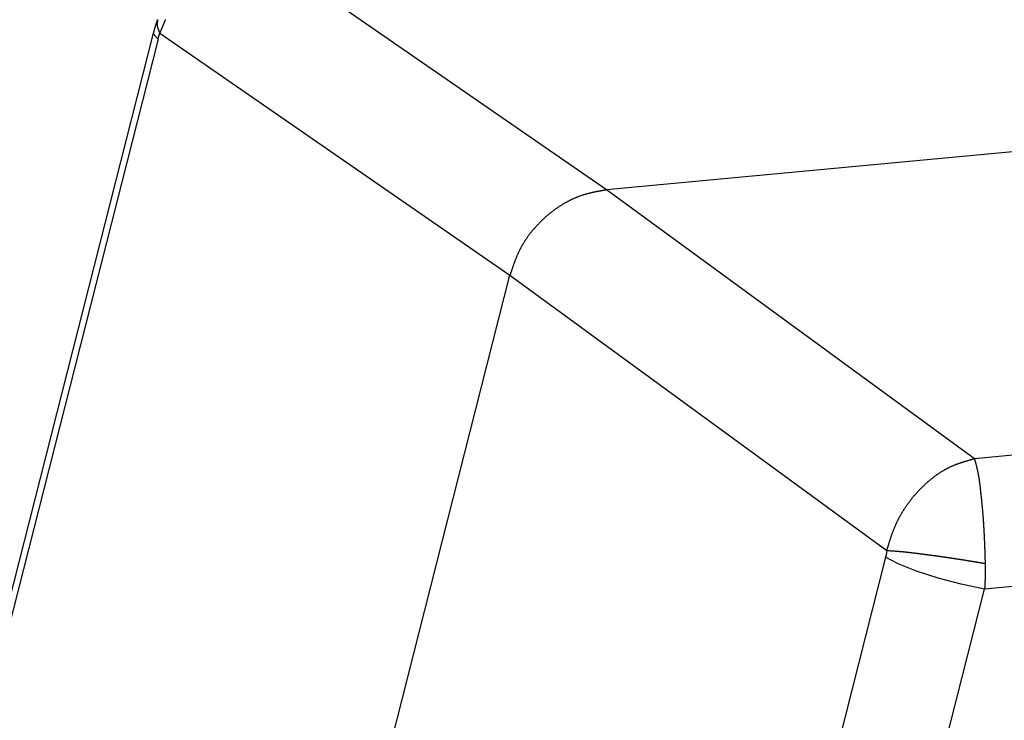
# Model space of a CAD drawing. Units: millimetres. Extents: x 1223 to 1668, y 481 to 796.
# Drawn here: x 1280 to 1295, y 571 to 581 of the extents above; entities that cross this region are included whole.
import ezdxf

# ---------------------------------------------------------------- set-up
doc = ezdxf.new("R2010")
doc.units = ezdxf.units.MM
doc.header["$LTSCALE"] = 65.395
doc.layers.get('0').update_dxf_attribs({"linetype": 'CONTINUOUS', "lineweight": 30})

msp = doc.modelspace()

# ---------------------------------------------------------------- linework, layer by layer
at = {"color": 7, "linetype": 'Continuous'}
for p, q in [((1289.248, 578.577), (1284.101, 582.133)), ((1273.721, 546.72), (1282.427, 580.938)), ((1282.494, 580.845), (1273.788, 546.626)), ((1282.522, 580.938), (1287.796, 577.295)), ((1302.707, 579.845), (1289.248, 578.577)), ((1294.791, 574.532), (1289.248, 578.577)), ((1326.509, 577.52), (1294.791, 574.532)), ((1279.014, 542.776), (1287.796, 577.295)), ((1287.796, 577.295), (1293.473, 573.151)), ((1342.376, 577.036), (1294.945, 572.568)), ((1293.453, 573.052), (1284.747, 538.833)), ((1286.57, 539.649), (1294.945, 572.568))]:
    msp.add_line(p, q, dxfattribs=at)
for points in [[(1282.427, 580.938), (1282.427, 580.923), (1282.494, 580.845)], [(1282.494, 580.845), (1282.503, 580.877), (1282.512, 580.908), (1282.522, 580.938)], [(1293.473, 573.151), (1293.468, 573.118), (1293.461, 573.085), (1293.453, 573.052)], [(1294.945, 572.568), (1294.594, 572.642), (1294.248, 572.734), (1293.92, 572.839), (1293.644, 572.949), (1293.453, 573.052)]]:
    msp.add_lwpolyline(points, dxfattribs=at)
at = {"color": 7}
for points in [[(1282.427, 580.938, 0), (1282.428, 580.939, 0), (1282.428, 580.94, 0), (1282.428, 580.941, 0), (1282.429, 580.942, 0), (1282.429, 580.944, 0), (1282.429, 580.944, 0), (1282.429, 580.946, 0), (1282.43, 580.947, 0), (1282.43, 580.948, 0), (1282.43, 580.949, 0), (1282.431, 580.95, 0), (1282.431, 580.951, 0), (1282.431, 580.952, 0), (1282.431, 580.953, 0), (1282.431, 580.954, 0), (1282.432, 580.955, 0), (1282.432, 580.956, 0), (1282.432, 580.958, 0), (1282.433, 580.959, 0), (1282.433, 580.96, 0), (1282.433, 580.961, 0), (1282.433, 580.962, 0), (1282.434, 580.963, 0), (1282.434, 580.964, 0), (1282.434, 580.965, 0), (1282.435, 580.966, 0), (1282.435, 580.967, 0), (1282.435, 580.968, 0), (1282.436, 580.969, 0), (1282.436, 580.971, 0), (1282.436, 580.971, 0), (1282.436, 580.973, 0), (1282.437, 580.973, 0), (1282.437, 580.975, 0), (1282.437, 580.976, 0), (1282.438, 580.977, 0), (1282.438, 580.978, 0), (1282.438, 580.979, 0), (1282.438, 580.98, 0), (1282.439, 580.981, 0), (1282.439, 580.982, 0), (1282.439, 580.983, 0), (1282.44, 580.984, 0), (1282.44, 580.985, 0), (1282.44, 580.986, 0), (1282.44, 580.988, 0), (1282.441, 580.988, 0), (1282.441, 580.99, 0), (1282.441, 580.991, 0), (1282.442, 580.992, 0), (1282.442, 580.993, 0), (1282.442, 580.994, 0), (1282.442, 580.995, 0), (1282.443, 580.996, 0), (1282.443, 580.997, 0), (1282.444, 580.998, 0), (1282.444, 580.999, 0), (1282.444, 581, 0), (1282.444, 581.001, 0), (1282.445, 581.002, 0), (1282.445, 581.003, 0), (1282.445, 581.005, 0), (1282.446, 581.005, 0), (1282.446, 581.007, 0), (1282.446, 581.008, 0), (1282.446, 581.009, 0), (1282.447, 581.01, 0), (1282.447, 581.011, 0), (1282.447, 581.012, 0), (1282.448, 581.013, 0), (1282.448, 581.014, 0), (1282.449, 581.015, 0), (1282.449, 581.016, 0), (1282.449, 581.017, 0), (1282.449, 581.018, 0), (1282.45, 581.019, 0), (1282.45, 581.02, 0), (1282.45, 581.022, 0), (1282.451, 581.023, 0), (1282.451, 581.024, 0), (1282.451, 581.025, 0), (1282.451, 581.026, 0), (1282.452, 581.027, 0), (1282.452, 581.028, 0), (1282.452, 581.029, 0), (1282.453, 581.03, 0), (1282.453, 581.031, 0), (1282.453, 581.032, 0), (1282.454, 581.033, 0), (1282.454, 581.034, 0), (1282.454, 581.036, 0), (1282.455, 581.036, 0), (1282.455, 581.038, 0), (1282.455, 581.038, 0), (1282.455, 581.04, 0), (1282.456, 581.041, 0), (1282.456, 581.042, 0), (1282.457, 581.043, 0), (1282.457, 581.044, 0), (1282.457, 581.045, 0), (1282.457, 581.046, 0), (1282.458, 581.047, 0), (1282.458, 581.048, 0), (1282.459, 581.049, 0), (1282.459, 581.05, 0), (1282.459, 581.051, 0), (1282.459, 581.052, 0), (1282.46, 581.053, 0), (1282.46, 581.054, 0), (1282.46, 581.055, 0), (1282.461, 581.057, 0), (1282.461, 581.057, 0), (1282.462, 581.059, 0), (1282.462, 581.06, 0), (1282.462, 581.061, 0), (1282.462, 581.062, 0), (1282.463, 581.063, 0), (1282.463, 581.064, 0), (1282.464, 581.065, 0), (1282.464, 581.066, 0), (1282.464, 581.067, 0), (1282.464, 581.068, 0), (1282.465, 581.069, 0), (1282.465, 581.07, 0), (1282.466, 581.071, 0), (1282.466, 581.073, 0), (1282.466, 581.073, 0), (1282.466, 581.075, 0), (1282.467, 581.075, 0), (1282.467, 581.077, 0), (1282.468, 581.078, 0), (1282.468, 581.079, 0), (1282.468, 581.08, 0), (1282.468, 581.081, 0), (1282.469, 581.082, 0), (1282.469, 581.083, 0), (1282.47, 581.084, 0), (1282.47, 581.085, 0), (1282.47, 581.086, 0), (1282.471, 581.087, 0), (1282.471, 581.088, 0), (1282.471, 581.089, 0), (1282.472, 581.09, 0), (1282.472, 581.091, 0), (1282.472, 581.092, 0), (1282.473, 581.093, 0), (1282.473, 581.094, 0), (1282.474, 581.096, 0), (1282.474, 581.096, 0), (1282.474, 581.098, 0), (1282.475, 581.099, 0), (1282.475, 581.1, 0), (1282.475, 581.101, 0), (1282.476, 581.102, 0), (1282.476, 581.103, 0), (1282.477, 581.104, 0), (1282.477, 581.105, 0), (1282.477, 581.106, 0), (1282.477, 581.107, 0), (1282.478, 581.108, 0), (1282.478, 581.109, 0), (1282.479, 581.11, 0), (1282.479, 581.111, 0), (1282.479, 581.112, 0), (1282.479, 581.113, 0), (1282.48, 581.114, 0), (1282.48, 581.116, 0), (1282.481, 581.116, 0), (1282.481, 581.118, 0), (1282.481, 581.118, 0), (1282.482, 581.12, 0), (1282.482, 581.12, 0), (1282.483, 581.122, 0), (1282.483, 581.123, 0), (1282.483, 581.124, 0), (1282.483, 581.125, 0), (1282.484, 581.126, 0), (1282.484, 581.127, 0), (1282.485, 581.128, 0), (1282.485, 581.129, 0), (1282.486, 581.13, 0), (1282.486, 581.131, 0), (1282.486, 581.132, 0), (1282.486, 581.133, 0), (1282.487, 581.134, 0), (1282.487, 581.135, 0), (1282.488, 581.136, 0), (1282.488, 581.138, 0), (1282.488, 581.138, 0), (1282.489, 581.14, 0), (1282.489, 581.14, 0)], [(1282.49, 581.14, 0), (1282.49, 581.139, 0), (1282.49, 581.138, 0), (1282.49, 581.137, 0), (1282.489, 581.136, 0), (1282.489, 581.134, 0), (1282.488, 581.133, 0), (1282.488, 581.132, 0), (1282.488, 581.131, 0), (1282.488, 581.13, 0), (1282.487, 581.129, 0), (1282.487, 581.127, 0), (1282.486, 581.127, 0), (1282.486, 581.125, 0), (1282.486, 581.124, 0), (1282.486, 581.123, 0), (1282.485, 581.122, 0), (1282.485, 581.121, 0), (1282.485, 581.12, 0), (1282.484, 581.118, 0), (1282.484, 581.117, 0), (1282.483, 581.116, 0), (1282.483, 581.115, 0), (1282.483, 581.114, 0), (1282.483, 581.113, 0), (1282.483, 581.112, 0), (1282.482, 581.111, 0), (1282.482, 581.109, 0), (1282.482, 581.108, 0), (1282.481, 581.107, 0), (1282.481, 581.106, 0), (1282.481, 581.105, 0), (1282.481, 581.104, 0), (1282.481, 581.103, 0), (1282.48, 581.102, 0), (1282.48, 581.101, 0), (1282.48, 581.099, 0), (1282.48, 581.098, 0), (1282.48, 581.097, 0), (1282.479, 581.096, 0), (1282.479, 581.095, 0), (1282.479, 581.094, 0), (1282.479, 581.092, 0), (1282.479, 581.092, 0), (1282.479, 581.09, 0), (1282.479, 581.089, 0), (1282.479, 581.088, 0), (1282.479, 581.087, 0), (1282.479, 581.086, 0), (1282.479, 581.085, 0), (1282.479, 581.083, 0), (1282.479, 581.082, 0), (1282.479, 581.081, 0), (1282.478, 581.08, 0), (1282.478, 581.079, 0), (1282.478, 581.078, 0), (1282.478, 581.077, 0), (1282.479, 581.076, 0), (1282.479, 581.075, 0), (1282.479, 581.073, 0), (1282.479, 581.072, 0), (1282.479, 581.071, 0), (1282.479, 581.07, 0), (1282.479, 581.069, 0), (1282.479, 581.068, 0), (1282.479, 581.066, 0), (1282.479, 581.066, 0), (1282.479, 581.064, 0), (1282.479, 581.063, 0), (1282.479, 581.062, 0), (1282.479, 581.061, 0), (1282.479, 581.06, 0), (1282.479, 581.059, 0), (1282.48, 581.057, 0), (1282.48, 581.056, 0), (1282.48, 581.055, 0), (1282.48, 581.054, 0), (1282.48, 581.053, 0), (1282.481, 581.052, 0), (1282.481, 581.051, 0), (1282.481, 581.05, 0), (1282.481, 581.049, 0), (1282.481, 581.047, 0), (1282.481, 581.046, 0), (1282.482, 581.045, 0), (1282.482, 581.044, 0), (1282.482, 581.043, 0), (1282.483, 581.042, 0), (1282.483, 581.04, 0), (1282.483, 581.039, 0), (1282.483, 581.038, 0), (1282.483, 581.037, 0), (1282.484, 581.036, 0), (1282.484, 581.035, 0), (1282.484, 581.034, 0), (1282.485, 581.033, 0), (1282.485, 581.031, 0), (1282.485, 581.03, 0), (1282.486, 581.029, 0), (1282.486, 581.028, 0), (1282.486, 581.027, 0), (1282.486, 581.026, 0), (1282.487, 581.025, 0), (1282.487, 581.023, 0), (1282.488, 581.023, 0), (1282.488, 581.021, 0), (1282.488, 581.02, 0), (1282.488, 581.019, 0), (1282.489, 581.018, 0), (1282.489, 581.017, 0), (1282.49, 581.016, 0), (1282.49, 581.014, 0), (1282.49, 581.013, 0), (1282.491, 581.012, 0), (1282.491, 581.011, 0), (1282.491, 581.01, 0), (1282.492, 581.009, 0), (1282.492, 581.007, 0), (1282.492, 581.007, 0), (1282.493, 581.005, 0), (1282.493, 581.004, 0), (1282.494, 581.003, 0), (1282.494, 581.002, 0), (1282.494, 581.001, 0), (1282.495, 581, 0), (1282.495, 580.999, 0), (1282.496, 580.997, 0), (1282.496, 580.997, 0), (1282.496, 580.995, 0), (1282.497, 580.994, 0), (1282.497, 580.993, 0), (1282.498, 580.992, 0), (1282.499, 580.991, 0), (1282.499, 580.99, 0), (1282.499, 580.988, 0), (1282.5, 580.987, 0), (1282.5, 580.986, 0), (1282.501, 580.985, 0), (1282.501, 580.984, 0), (1282.501, 580.983, 0), (1282.502, 580.981, 0), (1282.502, 580.98, 0), (1282.503, 580.979, 0), (1282.503, 580.978, 0), (1282.504, 580.977, 0), (1282.504, 580.976, 0), (1282.505, 580.975, 0), (1282.505, 580.974, 0), (1282.505, 580.973, 0), (1282.506, 580.971, 0), (1282.506, 580.97, 0), (1282.507, 580.969, 0), (1282.507, 580.968, 0), (1282.508, 580.967, 0), (1282.508, 580.966, 0), (1282.509, 580.964, 0), (1282.509, 580.964, 0), (1282.509, 580.962, 0), (1282.51, 580.961, 0), (1282.511, 580.96, 0)], [(1282.522, 580.938, 0), (1282.524, 580.941, 0), (1282.525, 580.944, 0), (1282.526, 580.947, 0), (1282.527, 580.95, 0), (1282.529, 580.953, 0), (1282.53, 580.956, 0), (1282.531, 580.959, 0), (1282.533, 580.962, 0), (1282.534, 580.965, 0), (1282.535, 580.968, 0), (1282.536, 580.971, 0), (1282.538, 580.973, 0), (1282.539, 580.977, 0), (1282.54, 580.979, 0), (1282.541, 580.982, 0), (1282.542, 580.986, 0), (1282.544, 580.988, 0), (1282.545, 580.991, 0), (1282.546, 580.994, 0), (1282.548, 580.997, 0), (1282.549, 581, 0), (1282.55, 581.003, 0), (1282.551, 581.006, 0), (1282.553, 581.009, 0), (1282.554, 581.012, 0), (1282.555, 581.015, 0), (1282.557, 581.018, 0), (1282.558, 581.021, 0), (1282.559, 581.024, 0), (1282.56, 581.027, 0), (1282.561, 581.03, 0), (1282.563, 581.033, 0), (1282.564, 581.036, 0), (1282.565, 581.039, 0), (1282.566, 581.042, 0), (1282.568, 581.044, 0), (1282.569, 581.048, 0), (1282.57, 581.051, 0), (1282.572, 581.053, 0), (1282.573, 581.057, 0), (1282.574, 581.06, 0), (1282.575, 581.062, 0), (1282.577, 581.065, 0), (1282.578, 581.068, 0), (1282.579, 581.071, 0), (1282.58, 581.074, 0), (1282.582, 581.077, 0), (1282.583, 581.08, 0), (1282.584, 581.083, 0), (1282.585, 581.086, 0), (1282.587, 581.089, 0), (1282.588, 581.092, 0), (1282.589, 581.095, 0), (1282.59, 581.098, 0), (1282.592, 581.101, 0), (1282.593, 581.104, 0), (1282.594, 581.107, 0), (1282.596, 581.11, 0), (1282.597, 581.113, 0), (1282.598, 581.116, 0), (1282.599, 581.119, 0), (1282.601, 581.122, 0), (1282.602, 581.125, 0), (1282.603, 581.128, 0), (1282.604, 581.131, 0), (1282.605, 581.133, 0), (1282.607, 581.136, 0), (1282.608, 581.14, 0), (1282.609, 581.142, 0)], [(1282.511, 580.96, 0), (1282.511, 580.96, 0), (1282.511, 580.96, 0), (1282.511, 580.96, 0), (1282.511, 580.96, 0), (1282.511, 580.959, 0), (1282.511, 580.959, 0), (1282.511, 580.959, 0), (1282.511, 580.959, 0), (1282.512, 580.958, 0), (1282.512, 580.958, 0), (1282.512, 580.958, 0), (1282.512, 580.958, 0), (1282.512, 580.958, 0), (1282.512, 580.958, 0), (1282.512, 580.958, 0), (1282.512, 580.957, 0), (1282.512, 580.957, 0), (1282.512, 580.957, 0), (1282.512, 580.957, 0), (1282.512, 580.957, 0), (1282.512, 580.956, 0), (1282.513, 580.956, 0), (1282.513, 580.956, 0), (1282.513, 580.956, 0), (1282.513, 580.956, 0), (1282.513, 580.955, 0), (1282.513, 580.955, 0), (1282.513, 580.955, 0), (1282.513, 580.955, 0), (1282.513, 580.955, 0), (1282.514, 580.955, 0), (1282.514, 580.954, 0), (1282.514, 580.954, 0), (1282.514, 580.954, 0), (1282.514, 580.954, 0), (1282.514, 580.954, 0), (1282.514, 580.953, 0), (1282.514, 580.953, 0), (1282.514, 580.953, 0), (1282.514, 580.953, 0), (1282.514, 580.953, 0), (1282.514, 580.953, 0), (1282.514, 580.953, 0), (1282.515, 580.952, 0), (1282.515, 580.952, 0), (1282.515, 580.952, 0), (1282.515, 580.952, 0), (1282.515, 580.952, 0), (1282.515, 580.951, 0), (1282.515, 580.951, 0), (1282.515, 580.951, 0), (1282.516, 580.951, 0), (1282.516, 580.951, 0), (1282.516, 580.951, 0), (1282.516, 580.951, 0), (1282.516, 580.95, 0), (1282.516, 580.95, 0), (1282.516, 580.95, 0), (1282.516, 580.95, 0), (1282.516, 580.949, 0), (1282.516, 580.949, 0), (1282.516, 580.949, 0), (1282.516, 580.949, 0), (1282.516, 580.949, 0), (1282.517, 580.949, 0), (1282.517, 580.949, 0), (1282.517, 580.948, 0), (1282.517, 580.948, 0), (1282.517, 580.948, 0), (1282.517, 580.948, 0), (1282.517, 580.948, 0), (1282.517, 580.947, 0), (1282.517, 580.947, 0), (1282.518, 580.947, 0), (1282.518, 580.947, 0), (1282.518, 580.947, 0), (1282.518, 580.947, 0), (1282.518, 580.947, 0), (1282.518, 580.946, 0), (1282.518, 580.946, 0), (1282.518, 580.946, 0), (1282.518, 580.946, 0), (1282.518, 580.946, 0), (1282.518, 580.945, 0), (1282.518, 580.945, 0), (1282.518, 580.945, 0), (1282.519, 580.945, 0), (1282.519, 580.944, 0), (1282.519, 580.944, 0), (1282.519, 580.944, 0), (1282.519, 580.944, 0), (1282.519, 580.944, 0), (1282.519, 580.944, 0), (1282.519, 580.944, 0), (1282.519, 580.943, 0), (1282.52, 580.943, 0), (1282.52, 580.943, 0), (1282.52, 580.943, 0), (1282.52, 580.943, 0), (1282.52, 580.942, 0), (1282.52, 580.942, 0), (1282.52, 580.942, 0), (1282.52, 580.942, 0), (1282.52, 580.942, 0), (1282.52, 580.942, 0), (1282.52, 580.942, 0), (1282.52, 580.941, 0), (1282.52, 580.941, 0), (1282.521, 580.941, 0), (1282.521, 580.941, 0), (1282.521, 580.941, 0), (1282.521, 580.94, 0), (1282.521, 580.94, 0), (1282.521, 580.94, 0), (1282.521, 580.94, 0), (1282.521, 580.94, 0), (1282.521, 580.94, 0), (1282.522, 580.94, 0), (1282.522, 580.939, 0), (1282.522, 580.939, 0), (1282.522, 580.939, 0), (1282.522, 580.939, 0), (1282.522, 580.938, 0), (1282.522, 580.938, 0), (1282.522, 580.938, 0), (1282.522, 580.938, 0), (1282.522, 580.938, 0)], [(1289.249, 578.578, 0), (1289.241, 578.576, 0), (1289.233, 578.575, 0), (1289.225, 578.573, 0), (1289.217, 578.572, 0), (1289.209, 578.571, 0), (1289.201, 578.569, 0), (1289.193, 578.568, 0), (1289.185, 578.566, 0), (1289.177, 578.565, 0), (1289.169, 578.563, 0), (1289.161, 578.562, 0), (1289.153, 578.561, 0), (1289.145, 578.559, 0), (1289.137, 578.558, 0), (1289.129, 578.556, 0), (1289.121, 578.554, 0), (1289.113, 578.553, 0), (1289.105, 578.552, 0), (1289.098, 578.55, 0), (1289.09, 578.548, 0), (1289.082, 578.547, 0), (1289.074, 578.545, 0), (1289.066, 578.543, 0), (1289.058, 578.542, 0), (1289.05, 578.54, 0), (1289.042, 578.539, 0), (1289.034, 578.537, 0), (1289.027, 578.535, 0), (1289.018, 578.533, 0), (1289.011, 578.531, 0), (1289.003, 578.529, 0), (1288.995, 578.528, 0), (1288.987, 578.526, 0), (1288.979, 578.524, 0), (1288.972, 578.522, 0), (1288.964, 578.52, 0), (1288.956, 578.517, 0), (1288.948, 578.515, 0), (1288.94, 578.513, 0), (1288.933, 578.511, 0), (1288.925, 578.509, 0), (1288.917, 578.507, 0), (1288.909, 578.504, 0), (1288.902, 578.502, 0), (1288.894, 578.5, 0), (1288.886, 578.497, 0), (1288.879, 578.495, 0), (1288.871, 578.492, 0), (1288.864, 578.489, 0), (1288.856, 578.487, 0), (1288.849, 578.484, 0), (1288.841, 578.482, 0), (1288.833, 578.479, 0), (1288.826, 578.476, 0), (1288.818, 578.473, 0), (1288.811, 578.47, 0), (1288.803, 578.467, 0), (1288.796, 578.464, 0), (1288.788, 578.461, 0), (1288.781, 578.458, 0), (1288.773, 578.455, 0), (1288.766, 578.452, 0), (1288.759, 578.448, 0), (1288.751, 578.445, 0), (1288.744, 578.442, 0), (1288.736, 578.439, 0), (1288.729, 578.435, 0), (1288.722, 578.432, 0), (1288.714, 578.428, 0), (1288.707, 578.424, 0), (1288.7, 578.421, 0), (1288.693, 578.417, 0), (1288.686, 578.413, 0), (1288.678, 578.41, 0), (1288.671, 578.406, 0), (1288.664, 578.402, 0), (1288.657, 578.398, 0), (1288.65, 578.395, 0), (1288.643, 578.391, 0), (1288.636, 578.387, 0), (1288.629, 578.383, 0), (1288.622, 578.379, 0), (1288.614, 578.375, 0), (1288.608, 578.371, 0), (1288.601, 578.367, 0), (1288.594, 578.362, 0), (1288.587, 578.358, 0), (1288.58, 578.354, 0), (1288.573, 578.35, 0), (1288.566, 578.346, 0), (1288.559, 578.341, 0), (1288.552, 578.337, 0), (1288.545, 578.332, 0), (1288.539, 578.328, 0), (1288.532, 578.324, 0), (1288.525, 578.319, 0), (1288.519, 578.314, 0), (1288.512, 578.31, 0), (1288.505, 578.305, 0), (1288.498, 578.301, 0), (1288.492, 578.296, 0), (1288.485, 578.292, 0), (1288.479, 578.287, 0), (1288.472, 578.282, 0), (1288.465, 578.277, 0), (1288.459, 578.272, 0), (1288.452, 578.268, 0), (1288.446, 578.263, 0), (1288.439, 578.258, 0), (1288.433, 578.253, 0), (1288.427, 578.248, 0), (1288.42, 578.243, 0), (1288.414, 578.238, 0), (1288.408, 578.233, 0), (1288.401, 578.228, 0), (1288.395, 578.223, 0), (1288.388, 578.218, 0), (1288.382, 578.213, 0), (1288.376, 578.208, 0), (1288.37, 578.203, 0), (1288.364, 578.197, 0), (1288.358, 578.192, 0), (1288.351, 578.187, 0), (1288.345, 578.182, 0), (1288.339, 578.177, 0), (1288.333, 578.171, 0), (1288.327, 578.166, 0), (1288.321, 578.16, 0), (1288.315, 578.155, 0), (1288.309, 578.149, 0), (1288.303, 578.144, 0), (1288.297, 578.138, 0), (1288.291, 578.133, 0), (1288.286, 578.127, 0), (1288.28, 578.122, 0), (1288.274, 578.116, 0), (1288.268, 578.111, 0), (1288.262, 578.105, 0), (1288.256, 578.099, 0), (1288.251, 578.094, 0), (1288.245, 578.088, 0), (1288.239, 578.082, 0), (1288.234, 578.077, 0), (1288.228, 578.07, 0), (1288.223, 578.065, 0), (1288.217, 578.059, 0), (1288.211, 578.053, 0), (1288.206, 578.047, 0), (1288.2, 578.041, 0), (1288.195, 578.035, 0), (1288.189, 578.029, 0), (1288.184, 578.023, 0), (1288.179, 578.017, 0), (1288.173, 578.011, 0), (1288.168, 578.005, 0), (1288.163, 577.999, 0), (1288.157, 577.993, 0), (1288.152, 577.987, 0), (1288.147, 577.981, 0), (1288.141, 577.974, 0), (1288.136, 577.968, 0), (1288.131, 577.962, 0), (1288.126, 577.955, 0), (1288.121, 577.949, 0), (1288.116, 577.943, 0), (1288.111, 577.937, 0), (1288.106, 577.93, 0), (1288.101, 577.924, 0), (1288.096, 577.917, 0), (1288.091, 577.911, 0), (1288.086, 577.905, 0), (1288.081, 577.898, 0), (1288.076, 577.892, 0), (1288.072, 577.885, 0), (1288.067, 577.878, 0), (1288.062, 577.872, 0), (1288.058, 577.865, 0), (1288.053, 577.859, 0), (1288.048, 577.852, 0), (1288.044, 577.845, 0), (1288.039, 577.839, 0), (1288.034, 577.832, 0), (1288.03, 577.825, 0), (1288.026, 577.818, 0), (1288.021, 577.812, 0), (1288.017, 577.805, 0), (1288.013, 577.798, 0), (1288.008, 577.791, 0), (1288.004, 577.784, 0), (1288, 577.777, 0), (1287.995, 577.771, 0), (1287.991, 577.764, 0), (1287.987, 577.757, 0), (1287.983, 577.75, 0), (1287.979, 577.743, 0), (1287.975, 577.736, 0), (1287.971, 577.729, 0), (1287.967, 577.722, 0), (1287.963, 577.714, 0), (1287.96, 577.708, 0), (1287.956, 577.7, 0), (1287.952, 577.693, 0), (1287.948, 577.686, 0), (1287.945, 577.679, 0), (1287.941, 577.672, 0), (1287.938, 577.664, 0), (1287.934, 577.657, 0), (1287.93, 577.65, 0), (1287.927, 577.643, 0), (1287.924, 577.636, 0), (1287.92, 577.628, 0), (1287.917, 577.621, 0), (1287.914, 577.614, 0), (1287.911, 577.606, 0), (1287.907, 577.599, 0), (1287.904, 577.591, 0), (1287.901, 577.584, 0), (1287.898, 577.577, 0), (1287.895, 577.569, 0), (1287.891, 577.562, 0), (1287.889, 577.554, 0), (1287.885, 577.547, 0), (1287.882, 577.539, 0), (1287.88, 577.532, 0), (1287.876, 577.524, 0), (1287.874, 577.517, 0), (1287.871, 577.509, 0), (1287.868, 577.501, 0), (1287.865, 577.494, 0), (1287.862, 577.486, 0), (1287.859, 577.479, 0), (1287.856, 577.471, 0), (1287.854, 577.464, 0), (1287.851, 577.456, 0), (1287.848, 577.449, 0), (1287.846, 577.441, 0), (1287.843, 577.433, 0), (1287.84, 577.426, 0), (1287.838, 577.418, 0), (1287.835, 577.41, 0), (1287.833, 577.403, 0), (1287.83, 577.395, 0), (1287.827, 577.388, 0), (1287.824, 577.38, 0), (1287.822, 577.372, 0), (1287.82, 577.365, 0), (1287.817, 577.357, 0), (1287.814, 577.349, 0), (1287.812, 577.341, 0), (1287.809, 577.334, 0), (1287.806, 577.326, 0), (1287.804, 577.319, 0), (1287.802, 577.311, 0), (1287.799, 577.303, 0), (1287.796, 577.295, 0)], [(1293.473, 573.151, 0), (1293.475, 573.158, 0), (1293.478, 573.166, 0), (1293.48, 573.174, 0), (1293.482, 573.181, 0), (1293.485, 573.189, 0), (1293.487, 573.196, 0), (1293.489, 573.204, 0), (1293.491, 573.212, 0), (1293.494, 573.219, 0), (1293.496, 573.227, 0), (1293.498, 573.234, 0), (1293.501, 573.242, 0), (1293.503, 573.249, 0), (1293.505, 573.257, 0), (1293.507, 573.264, 0), (1293.51, 573.272, 0), (1293.512, 573.279, 0), (1293.515, 573.287, 0), (1293.517, 573.294, 0), (1293.519, 573.302, 0), (1293.522, 573.309, 0), (1293.524, 573.317, 0), (1293.527, 573.324, 0), (1293.529, 573.332, 0), (1293.531, 573.34, 0), (1293.534, 573.347, 0), (1293.537, 573.355, 0), (1293.539, 573.362, 0), (1293.542, 573.369, 0), (1293.544, 573.377, 0), (1293.547, 573.384, 0), (1293.549, 573.392, 0), (1293.552, 573.399, 0), (1293.555, 573.407, 0), (1293.557, 573.414, 0), (1293.56, 573.421, 0), (1293.563, 573.429, 0), (1293.566, 573.436, 0), (1293.568, 573.444, 0), (1293.571, 573.451, 0), (1293.574, 573.458, 0), (1293.577, 573.466, 0), (1293.58, 573.473, 0), (1293.583, 573.48, 0), (1293.586, 573.487, 0), (1293.589, 573.495, 0), (1293.592, 573.502, 0), (1293.594, 573.509, 0), (1293.598, 573.516, 0), (1293.601, 573.524, 0), (1293.604, 573.531, 0), (1293.607, 573.538, 0), (1293.61, 573.545, 0), (1293.614, 573.552, 0), (1293.617, 573.559, 0), (1293.62, 573.567, 0), (1293.624, 573.574, 0), (1293.627, 573.581, 0), (1293.63, 573.588, 0), (1293.634, 573.595, 0), (1293.638, 573.602, 0), (1293.641, 573.609, 0), (1293.644, 573.616, 0), (1293.648, 573.623, 0), (1293.652, 573.63, 0), (1293.655, 573.637, 0), (1293.659, 573.644, 0), (1293.663, 573.651, 0), (1293.667, 573.658, 0), (1293.67, 573.665, 0), (1293.674, 573.672, 0), (1293.678, 573.679, 0), (1293.682, 573.686, 0), (1293.686, 573.693, 0), (1293.69, 573.699, 0), (1293.694, 573.706, 0), (1293.698, 573.713, 0), (1293.702, 573.72, 0), (1293.706, 573.726, 0), (1293.71, 573.733, 0), (1293.714, 573.74, 0), (1293.718, 573.747, 0), (1293.722, 573.753, 0), (1293.727, 573.76, 0), (1293.731, 573.767, 0), (1293.735, 573.774, 0), (1293.74, 573.78, 0), (1293.744, 573.787, 0), (1293.748, 573.793, 0), (1293.753, 573.8, 0), (1293.757, 573.806, 0), (1293.762, 573.813, 0), (1293.766, 573.819, 0), (1293.771, 573.826, 0), (1293.775, 573.832, 0), (1293.78, 573.839, 0), (1293.784, 573.845, 0), (1293.789, 573.852, 0), (1293.794, 573.858, 0), (1293.798, 573.865, 0), (1293.803, 573.871, 0), (1293.808, 573.877, 0), (1293.812, 573.884, 0), (1293.817, 573.89, 0), (1293.822, 573.896, 0), (1293.827, 573.902, 0), (1293.832, 573.908, 0), (1293.836, 573.915, 0), (1293.841, 573.921, 0), (1293.846, 573.927, 0), (1293.851, 573.933, 0), (1293.856, 573.94, 0), (1293.861, 573.946, 0), (1293.866, 573.952, 0), (1293.871, 573.958, 0), (1293.876, 573.964, 0), (1293.881, 573.97, 0), (1293.886, 573.976, 0), (1293.892, 573.982, 0), (1293.896, 573.988, 0), (1293.902, 573.994, 0), (1293.907, 574, 0), (1293.912, 574.006, 0), (1293.917, 574.012, 0), (1293.922, 574.018, 0), (1293.928, 574.024, 0), (1293.933, 574.029, 0), (1293.939, 574.035, 0), (1293.944, 574.041, 0), (1293.949, 574.047, 0), (1293.955, 574.052, 0), (1293.96, 574.058, 0), (1293.965, 574.064, 0), (1293.971, 574.069, 0), (1293.976, 574.075, 0), (1293.982, 574.081, 0), (1293.987, 574.086, 0), (1293.993, 574.092, 0), (1293.998, 574.098, 0), (1294.004, 574.103, 0), (1294.01, 574.109, 0), (1294.015, 574.114, 0), (1294.021, 574.12, 0), (1294.027, 574.125, 0), (1294.033, 574.131, 0), (1294.038, 574.136, 0), (1294.044, 574.141, 0), (1294.05, 574.147, 0), (1294.056, 574.152, 0), (1294.061, 574.158, 0), (1294.067, 574.163, 0), (1294.073, 574.168, 0), (1294.079, 574.173, 0), (1294.085, 574.179, 0), (1294.091, 574.184, 0), (1294.097, 574.189, 0), (1294.103, 574.194, 0), (1294.109, 574.199, 0), (1294.115, 574.204, 0), (1294.121, 574.21, 0), (1294.127, 574.215, 0), (1294.133, 574.22, 0), (1294.139, 574.225, 0), (1294.146, 574.23, 0), (1294.152, 574.234, 0), (1294.158, 574.24, 0), (1294.164, 574.245, 0), (1294.171, 574.249, 0), (1294.177, 574.254, 0), (1294.183, 574.259, 0), (1294.189, 574.264, 0), (1294.196, 574.269, 0), (1294.202, 574.273, 0), (1294.209, 574.278, 0), (1294.215, 574.282, 0), (1294.222, 574.287, 0), (1294.228, 574.292, 0), (1294.235, 574.296, 0), (1294.241, 574.301, 0), (1294.248, 574.305, 0), (1294.254, 574.31, 0), (1294.261, 574.314, 0), (1294.267, 574.319, 0), (1294.274, 574.323, 0), (1294.28, 574.327, 0), (1294.287, 574.332, 0), (1294.293, 574.336, 0), (1294.3, 574.34, 0), (1294.307, 574.344, 0), (1294.314, 574.348, 0), (1294.321, 574.352, 0), (1294.327, 574.356, 0), (1294.334, 574.36, 0), (1294.341, 574.364, 0), (1294.348, 574.368, 0), (1294.355, 574.372, 0), (1294.362, 574.376, 0), (1294.369, 574.38, 0), (1294.376, 574.383, 0), (1294.382, 574.387, 0), (1294.389, 574.39, 0), (1294.396, 574.394, 0), (1294.404, 574.397, 0), (1294.41, 574.401, 0), (1294.418, 574.404, 0), (1294.425, 574.408, 0), (1294.432, 574.411, 0), (1294.439, 574.414, 0), (1294.446, 574.418, 0), (1294.453, 574.421, 0), (1294.46, 574.424, 0), (1294.468, 574.427, 0), (1294.475, 574.43, 0), (1294.482, 574.433, 0), (1294.489, 574.436, 0), (1294.497, 574.439, 0), (1294.504, 574.442, 0), (1294.511, 574.445, 0), (1294.519, 574.448, 0), (1294.526, 574.45, 0), (1294.534, 574.453, 0), (1294.541, 574.456, 0), (1294.548, 574.458, 0), (1294.556, 574.461, 0), (1294.563, 574.464, 0), (1294.571, 574.466, 0), (1294.578, 574.469, 0), (1294.586, 574.471, 0), (1294.593, 574.474, 0), (1294.6, 574.476, 0), (1294.608, 574.479, 0), (1294.615, 574.481, 0), (1294.623, 574.484, 0), (1294.63, 574.486, 0), (1294.638, 574.488, 0), (1294.646, 574.49, 0), (1294.653, 574.493, 0), (1294.661, 574.495, 0), (1294.668, 574.497, 0), (1294.676, 574.499, 0), (1294.684, 574.502, 0), (1294.691, 574.504, 0), (1294.699, 574.506, 0), (1294.706, 574.508, 0), (1294.714, 574.51, 0), (1294.721, 574.513, 0), (1294.729, 574.515, 0), (1294.737, 574.517, 0), (1294.745, 574.519, 0), (1294.752, 574.521, 0), (1294.76, 574.523, 0), (1294.767, 574.525, 0), (1294.775, 574.528, 0), (1294.783, 574.53, 0), (1294.79, 574.532, 0)], [(1294.791, 574.532, 0), (1294.793, 574.526, 0), (1294.795, 574.52, 0), (1294.796, 574.514, 0), (1294.798, 574.508, 0), (1294.799, 574.502, 0), (1294.801, 574.496, 0), (1294.803, 574.49, 0), (1294.805, 574.484, 0), (1294.806, 574.478, 0), (1294.808, 574.472, 0), (1294.81, 574.466, 0), (1294.811, 574.46, 0), (1294.813, 574.453, 0), (1294.814, 574.448, 0), (1294.816, 574.442, 0), (1294.818, 574.436, 0), (1294.819, 574.43, 0), (1294.821, 574.423, 0), (1294.822, 574.418, 0), (1294.824, 574.412, 0), (1294.825, 574.406, 0), (1294.827, 574.399, 0), (1294.828, 574.393, 0), (1294.83, 574.387, 0), (1294.831, 574.381, 0), (1294.833, 574.375, 0), (1294.834, 574.369, 0), (1294.835, 574.363, 0), (1294.837, 574.357, 0), (1294.838, 574.351, 0), (1294.839, 574.345, 0), (1294.84, 574.339, 0), (1294.842, 574.333, 0), (1294.843, 574.327, 0), (1294.844, 574.321, 0), (1294.845, 574.314, 0), (1294.847, 574.308, 0), (1294.848, 574.302, 0), (1294.849, 574.296, 0), (1294.85, 574.29, 0), (1294.851, 574.284, 0), (1294.852, 574.278, 0), (1294.853, 574.271, 0), (1294.854, 574.265, 0), (1294.855, 574.259, 0), (1294.856, 574.253, 0), (1294.857, 574.247, 0), (1294.858, 574.241, 0), (1294.859, 574.234, 0), (1294.86, 574.228, 0), (1294.861, 574.222, 0), (1294.862, 574.216, 0), (1294.863, 574.21, 0), (1294.864, 574.204, 0), (1294.864, 574.197, 0), (1294.865, 574.191, 0), (1294.866, 574.185, 0), (1294.867, 574.179, 0), (1294.868, 574.173, 0), (1294.869, 574.167, 0), (1294.869, 574.16, 0), (1294.87, 574.154, 0), (1294.871, 574.148, 0), (1294.872, 574.142, 0), (1294.873, 574.136, 0), (1294.873, 574.13, 0), (1294.874, 574.123, 0), (1294.875, 574.117, 0), (1294.876, 574.111, 0), (1294.876, 574.105, 0), (1294.877, 574.099, 0), (1294.878, 574.093, 0), (1294.879, 574.086, 0), (1294.879, 574.08, 0), (1294.88, 574.074, 0), (1294.881, 574.068, 0), (1294.882, 574.062, 0), (1294.882, 574.055, 0), (1294.883, 574.049, 0), (1294.884, 574.043, 0), (1294.884, 574.037, 0), (1294.885, 574.03, 0), (1294.886, 574.024, 0), (1294.886, 574.018, 0), (1294.887, 574.012, 0), (1294.888, 574.006, 0), (1294.888, 574, 0), (1294.889, 573.993, 0), (1294.89, 573.987, 0), (1294.89, 573.981, 0), (1294.891, 573.975, 0), (1294.892, 573.969, 0), (1294.892, 573.963, 0), (1294.893, 573.956, 0), (1294.894, 573.95, 0), (1294.895, 573.944, 0), (1294.895, 573.938, 0), (1294.896, 573.932, 0), (1294.897, 573.925, 0), (1294.897, 573.919, 0), (1294.898, 573.913, 0), (1294.899, 573.907, 0), (1294.899, 573.901, 0), (1294.9, 573.894, 0), (1294.9, 573.888, 0), (1294.901, 573.882, 0), (1294.901, 573.876, 0), (1294.902, 573.869, 0), (1294.903, 573.863, 0), (1294.903, 573.857, 0), (1294.904, 573.851, 0), (1294.905, 573.845, 0), (1294.905, 573.839, 0), (1294.906, 573.832, 0), (1294.906, 573.826, 0), (1294.907, 573.82, 0), (1294.908, 573.814, 0), (1294.908, 573.808, 0), (1294.909, 573.802, 0), (1294.909, 573.795, 0), (1294.91, 573.789, 0), (1294.91, 573.783, 0), (1294.911, 573.777, 0), (1294.912, 573.77, 0), (1294.912, 573.764, 0), (1294.912, 573.758, 0), (1294.913, 573.752, 0), (1294.914, 573.746, 0), (1294.914, 573.739, 0), (1294.915, 573.733, 0), (1294.915, 573.727, 0), (1294.916, 573.721, 0), (1294.916, 573.715, 0), (1294.917, 573.709, 0), (1294.917, 573.702, 0), (1294.918, 573.696, 0), (1294.918, 573.69, 0), (1294.919, 573.684, 0), (1294.919, 573.677, 0), (1294.92, 573.671, 0), (1294.92, 573.665, 0), (1294.921, 573.659, 0), (1294.921, 573.652, 0), (1294.922, 573.646, 0), (1294.922, 573.64, 0), (1294.923, 573.634, 0), (1294.923, 573.628, 0), (1294.923, 573.622, 0), (1294.924, 573.615, 0), (1294.924, 573.609, 0), (1294.925, 573.603, 0), (1294.925, 573.597, 0), (1294.925, 573.591, 0), (1294.926, 573.584, 0), (1294.927, 573.578, 0), (1294.927, 573.572, 0), (1294.927, 573.565, 0), (1294.928, 573.559, 0), (1294.928, 573.553, 0), (1294.929, 573.547, 0), (1294.929, 573.541, 0), (1294.929, 573.535, 0), (1294.929, 573.529, 0), (1294.93, 573.522, 0), (1294.93, 573.516, 0), (1294.931, 573.51, 0), (1294.931, 573.503, 0), (1294.932, 573.497, 0), (1294.932, 573.491, 0), (1294.932, 573.485, 0), (1294.933, 573.479, 0), (1294.933, 573.472, 0), (1294.934, 573.466, 0), (1294.934, 573.46, 0), (1294.934, 573.454, 0), (1294.934, 573.448, 0), (1294.935, 573.442, 0), (1294.935, 573.435, 0), (1294.936, 573.429, 0), (1294.936, 573.423, 0), (1294.936, 573.416, 0), (1294.936, 573.41, 0), (1294.937, 573.404, 0), (1294.937, 573.398, 0), (1294.937, 573.392, 0), (1294.938, 573.385, 0), (1294.938, 573.379, 0), (1294.938, 573.373, 0), (1294.938, 573.367, 0), (1294.939, 573.361, 0), (1294.939, 573.354, 0), (1294.94, 573.348, 0), (1294.94, 573.342, 0), (1294.94, 573.335, 0), (1294.94, 573.329, 0), (1294.94, 573.323, 0), (1294.941, 573.317, 0), (1294.941, 573.311, 0), (1294.941, 573.305, 0), (1294.942, 573.298, 0), (1294.942, 573.292, 0), (1294.942, 573.286, 0), (1294.942, 573.28, 0), (1294.943, 573.273, 0), (1294.943, 573.267, 0), (1294.943, 573.261, 0), (1294.943, 573.255, 0), (1294.944, 573.249, 0), (1294.944, 573.242, 0), (1294.944, 573.236, 0), (1294.945, 573.23, 0), (1294.945, 573.224, 0), (1294.945, 573.218, 0), (1294.945, 573.211, 0), (1294.945, 573.205, 0), (1294.946, 573.199, 0), (1294.946, 573.192, 0), (1294.946, 573.186, 0), (1294.946, 573.18, 0), (1294.947, 573.174, 0), (1294.947, 573.168, 0), (1294.947, 573.162, 0), (1294.947, 573.155, 0), (1294.947, 573.149, 0), (1294.947, 573.143, 0), (1294.948, 573.137, 0), (1294.948, 573.13, 0), (1294.948, 573.124, 0), (1294.948, 573.118, 0), (1294.949, 573.112, 0), (1294.949, 573.105, 0), (1294.949, 573.099, 0), (1294.949, 573.093, 0), (1294.949, 573.087, 0), (1294.949, 573.081, 0), (1294.95, 573.074, 0), (1294.95, 573.068, 0), (1294.95, 573.062, 0), (1294.95, 573.055, 0), (1294.951, 573.049, 0), (1294.951, 573.043, 0), (1294.951, 573.037, 0), (1294.951, 573.031, 0), (1294.951, 573.025, 0), (1294.951, 573.018, 0), (1294.952, 573.012, 0), (1294.952, 573.006, 0), (1294.952, 573, 0), (1294.952, 572.993, 0), (1294.952, 572.987, 0), (1294.953, 572.981, 0), (1294.953, 572.975, 0), (1294.953, 572.968, 0), (1294.953, 572.962, 0), (1294.953, 572.956, 0)], [(1293.473, 573.151, 0), (1293.479, 573.151, 0), (1293.485, 573.15, 0), (1293.491, 573.15, 0), (1293.497, 573.149, 0), (1293.503, 573.149, 0), (1293.508, 573.149, 0), (1293.514, 573.148, 0), (1293.52, 573.148, 0), (1293.526, 573.147, 0), (1293.531, 573.147, 0), (1293.538, 573.146, 0), (1293.543, 573.146, 0), (1293.549, 573.146, 0), (1293.555, 573.145, 0), (1293.561, 573.145, 0), (1293.567, 573.144, 0), (1293.572, 573.144, 0), (1293.579, 573.144, 0), (1293.584, 573.143, 0), (1293.59, 573.143, 0), (1293.596, 573.142, 0), (1293.602, 573.142, 0), (1293.607, 573.142, 0), (1293.614, 573.141, 0), (1293.619, 573.141, 0), (1293.625, 573.14, 0), (1293.631, 573.14, 0), (1293.637, 573.139, 0), (1293.643, 573.139, 0), (1293.648, 573.138, 0), (1293.654, 573.138, 0), (1293.66, 573.137, 0), (1293.666, 573.137, 0), (1293.672, 573.136, 0), (1293.678, 573.136, 0), (1293.683, 573.135, 0), (1293.689, 573.135, 0), (1293.695, 573.134, 0), (1293.701, 573.133, 0), (1293.707, 573.133, 0), (1293.713, 573.133, 0), (1293.718, 573.132, 0), (1293.724, 573.131, 0), (1293.73, 573.131, 0), (1293.736, 573.13, 0), (1293.742, 573.129, 0), (1293.748, 573.129, 0), (1293.753, 573.128, 0), (1293.759, 573.128, 0), (1293.765, 573.127, 0), (1293.771, 573.127, 0), (1293.777, 573.126, 0), (1293.783, 573.125, 0), (1293.788, 573.125, 0), (1293.794, 573.124, 0), (1293.8, 573.123, 0), (1293.806, 573.123, 0), (1293.811, 573.122, 0), (1293.818, 573.121, 0), (1293.823, 573.12, 0), (1293.829, 573.12, 0), (1293.835, 573.119, 0), (1293.841, 573.118, 0), (1293.846, 573.118, 0), (1293.853, 573.117, 0), (1293.858, 573.116, 0), (1293.864, 573.116, 0), (1293.87, 573.115, 0), (1293.876, 573.114, 0), (1293.881, 573.114, 0), (1293.887, 573.113, 0), (1293.893, 573.112, 0), (1293.899, 573.112, 0), (1293.905, 573.111, 0), (1293.911, 573.11, 0), (1293.916, 573.11, 0), (1293.922, 573.109, 0), (1293.928, 573.108, 0), (1293.934, 573.107, 0), (1293.939, 573.107, 0), (1293.946, 573.106, 0), (1293.951, 573.105, 0), (1293.957, 573.105, 0), (1293.963, 573.104, 0), (1293.969, 573.103, 0), (1293.974, 573.102, 0), (1293.98, 573.101, 0), (1293.986, 573.101, 0), (1293.992, 573.1, 0), (1293.998, 573.099, 0), (1294.004, 573.099, 0), (1294.009, 573.098, 0), (1294.015, 573.097, 0), (1294.021, 573.097, 0), (1294.027, 573.096, 0), (1294.033, 573.095, 0), (1294.038, 573.094, 0), (1294.044, 573.093, 0), (1294.05, 573.092, 0), (1294.056, 573.092, 0), (1294.062, 573.091, 0), (1294.067, 573.09, 0), (1294.073, 573.09, 0), (1294.079, 573.089, 0), (1294.085, 573.088, 0), (1294.091, 573.087, 0), (1294.096, 573.087, 0), (1294.102, 573.086, 0), (1294.108, 573.085, 0), (1294.114, 573.084, 0), (1294.12, 573.084, 0), (1294.126, 573.083, 0), (1294.131, 573.082, 0), (1294.137, 573.081, 0), (1294.143, 573.08, 0), (1294.149, 573.079, 0), (1294.154, 573.079, 0), (1294.16, 573.078, 0), (1294.166, 573.077, 0), (1294.172, 573.077, 0), (1294.178, 573.076, 0), (1294.184, 573.075, 0), (1294.189, 573.074, 0), (1294.195, 573.073, 0), (1294.201, 573.073, 0), (1294.207, 573.072, 0), (1294.213, 573.071, 0), (1294.218, 573.07, 0), (1294.224, 573.069, 0), (1294.23, 573.068, 0), (1294.236, 573.068, 0), (1294.241, 573.067, 0), (1294.248, 573.066, 0), (1294.253, 573.065, 0), (1294.259, 573.064, 0), (1294.265, 573.064, 0), (1294.271, 573.063, 0), (1294.276, 573.062, 0), (1294.282, 573.061, 0), (1294.288, 573.06, 0), (1294.294, 573.06, 0), (1294.3, 573.059, 0), (1294.305, 573.058, 0), (1294.311, 573.057, 0), (1294.317, 573.056, 0), (1294.323, 573.055, 0), (1294.328, 573.055, 0), (1294.334, 573.054, 0), (1294.34, 573.053, 0), (1294.346, 573.052, 0), (1294.352, 573.051, 0), (1294.358, 573.051, 0), (1294.363, 573.05, 0), (1294.369, 573.049, 0), (1294.375, 573.048, 0), (1294.381, 573.047, 0), (1294.387, 573.047, 0), (1294.392, 573.046, 0), (1294.398, 573.044, 0), (1294.404, 573.044, 0), (1294.41, 573.043, 0), (1294.415, 573.042, 0), (1294.421, 573.041, 0), (1294.427, 573.04, 0), (1294.433, 573.04, 0), (1294.439, 573.039, 0), (1294.445, 573.038, 0), (1294.45, 573.037, 0), (1294.456, 573.036, 0), (1294.462, 573.035, 0), (1294.468, 573.034, 0), (1294.473, 573.034, 0), (1294.479, 573.033, 0), (1294.485, 573.032, 0), (1294.491, 573.031, 0), (1294.497, 573.03, 0), (1294.502, 573.029, 0), (1294.508, 573.028, 0), (1294.514, 573.027, 0), (1294.52, 573.027, 0), (1294.526, 573.025, 0), (1294.531, 573.025, 0), (1294.537, 573.024, 0), (1294.543, 573.023, 0), (1294.549, 573.022, 0), (1294.554, 573.021, 0), (1294.56, 573.02, 0), (1294.566, 573.019, 0), (1294.572, 573.018, 0), (1294.578, 573.018, 0), (1294.583, 573.016, 0), (1294.589, 573.016, 0), (1294.595, 573.015, 0), (1294.601, 573.014, 0), (1294.606, 573.013, 0), (1294.612, 573.012, 0), (1294.618, 573.011, 0), (1294.624, 573.01, 0), (1294.63, 573.009, 0), (1294.636, 573.008, 0), (1294.641, 573.008, 0), (1294.647, 573.007, 0), (1294.653, 573.005, 0), (1294.658, 573.005, 0), (1294.664, 573.004, 0), (1294.67, 573.003, 0), (1294.676, 573.002, 0), (1294.682, 573.001, 0), (1294.688, 573, 0), (1294.693, 572.999, 0), (1294.699, 572.998, 0), (1294.705, 572.997, 0), (1294.711, 572.996, 0), (1294.717, 572.995, 0), (1294.722, 572.995, 0), (1294.728, 572.993, 0), (1294.734, 572.992, 0), (1294.74, 572.992, 0), (1294.745, 572.99, 0), (1294.751, 572.99, 0), (1294.757, 572.989, 0), (1294.763, 572.988, 0), (1294.769, 572.987, 0), (1294.774, 572.986, 0), (1294.78, 572.985, 0), (1294.786, 572.984, 0), (1294.792, 572.983, 0), (1294.797, 572.982, 0), (1294.803, 572.981, 0), (1294.809, 572.98, 0), (1294.815, 572.979, 0), (1294.821, 572.978, 0), (1294.826, 572.977, 0), (1294.832, 572.976, 0), (1294.838, 572.975, 0), (1294.844, 572.974, 0), (1294.849, 572.973, 0), (1294.855, 572.973, 0), (1294.861, 572.971, 0), (1294.866, 572.971, 0), (1294.873, 572.97, 0), (1294.878, 572.968, 0), (1294.884, 572.968, 0), (1294.89, 572.966, 0), (1294.896, 572.966, 0), (1294.901, 572.965, 0), (1294.907, 572.964, 0), (1294.913, 572.963, 0), (1294.918, 572.962, 0), (1294.925, 572.961, 0), (1294.93, 572.96, 0), (1294.936, 572.959, 0), (1294.942, 572.958, 0), (1294.947, 572.957, 0), (1294.953, 572.956, 0)], [(1294.953, 572.956, 0), (1294.953, 572.954, 0), (1294.953, 572.952, 0), (1294.953, 572.95, 0), (1294.953, 572.948, 0), (1294.953, 572.946, 0), (1294.953, 572.944, 0), (1294.953, 572.942, 0), (1294.953, 572.94, 0), (1294.953, 572.938, 0), (1294.953, 572.936, 0), (1294.953, 572.934, 0), (1294.954, 572.932, 0), (1294.954, 572.929, 0), (1294.954, 572.927, 0), (1294.954, 572.925, 0), (1294.954, 572.923, 0), (1294.954, 572.921, 0), (1294.954, 572.919, 0), (1294.954, 572.917, 0), (1294.954, 572.915, 0), (1294.954, 572.913, 0), (1294.954, 572.911, 0), (1294.954, 572.909, 0), (1294.954, 572.907, 0), (1294.954, 572.905, 0), (1294.954, 572.903, 0), (1294.954, 572.901, 0), (1294.954, 572.899, 0), (1294.954, 572.897, 0), (1294.954, 572.895, 0), (1294.954, 572.893, 0), (1294.954, 572.891, 0), (1294.954, 572.889, 0), (1294.954, 572.887, 0), (1294.954, 572.885, 0), (1294.954, 572.883, 0), (1294.954, 572.881, 0), (1294.954, 572.879, 0), (1294.954, 572.877, 0), (1294.954, 572.875, 0), (1294.954, 572.873, 0), (1294.954, 572.871, 0), (1294.954, 572.869, 0), (1294.954, 572.866, 0), (1294.954, 572.864, 0), (1294.954, 572.862, 0), (1294.954, 572.86, 0), (1294.954, 572.858, 0), (1294.954, 572.856, 0), (1294.954, 572.854, 0), (1294.955, 572.852, 0), (1294.955, 572.85, 0), (1294.955, 572.848, 0), (1294.955, 572.846, 0), (1294.955, 572.844, 0), (1294.955, 572.842, 0), (1294.955, 572.84, 0), (1294.955, 572.838, 0), (1294.955, 572.836, 0), (1294.955, 572.834, 0), (1294.955, 572.832, 0), (1294.955, 572.83, 0), (1294.955, 572.828, 0), (1294.955, 572.826, 0), (1294.955, 572.824, 0), (1294.955, 572.822, 0), (1294.954, 572.82, 0), (1294.954, 572.818, 0), (1294.954, 572.816, 0), (1294.954, 572.814, 0), (1294.954, 572.812, 0), (1294.954, 572.81, 0), (1294.954, 572.808, 0), (1294.954, 572.806, 0), (1294.954, 572.803, 0), (1294.954, 572.801, 0), (1294.954, 572.799, 0), (1294.954, 572.797, 0), (1294.954, 572.795, 0), (1294.954, 572.793, 0), (1294.954, 572.791, 0), (1294.954, 572.789, 0), (1294.954, 572.787, 0), (1294.954, 572.785, 0), (1294.954, 572.783, 0), (1294.954, 572.781, 0), (1294.954, 572.779, 0), (1294.954, 572.777, 0), (1294.954, 572.775, 0), (1294.954, 572.773, 0), (1294.954, 572.771, 0), (1294.954, 572.769, 0), (1294.954, 572.767, 0), (1294.954, 572.765, 0), (1294.954, 572.763, 0), (1294.954, 572.761, 0), (1294.954, 572.759, 0), (1294.954, 572.757, 0), (1294.953, 572.755, 0), (1294.953, 572.753, 0), (1294.953, 572.751, 0), (1294.953, 572.749, 0), (1294.953, 572.747, 0), (1294.953, 572.745, 0), (1294.953, 572.743, 0), (1294.953, 572.741, 0), (1294.953, 572.738, 0), (1294.953, 572.736, 0), (1294.953, 572.734, 0), (1294.953, 572.732, 0), (1294.953, 572.73, 0), (1294.953, 572.728, 0), (1294.953, 572.726, 0), (1294.953, 572.724, 0), (1294.953, 572.722, 0), (1294.953, 572.72, 0), (1294.953, 572.718, 0), (1294.953, 572.716, 0), (1294.953, 572.714, 0), (1294.952, 572.712, 0), (1294.952, 572.71, 0), (1294.952, 572.708, 0), (1294.952, 572.706, 0), (1294.952, 572.704, 0), (1294.952, 572.702, 0), (1294.952, 572.7, 0), (1294.952, 572.698, 0), (1294.952, 572.696, 0), (1294.952, 572.694, 0), (1294.952, 572.692, 0), (1294.951, 572.69, 0), (1294.951, 572.688, 0), (1294.951, 572.686, 0), (1294.951, 572.684, 0), (1294.951, 572.682, 0), (1294.951, 572.68, 0), (1294.951, 572.678, 0), (1294.951, 572.675, 0), (1294.951, 572.673, 0), (1294.951, 572.671, 0), (1294.951, 572.669, 0), (1294.951, 572.667, 0), (1294.951, 572.665, 0), (1294.951, 572.663, 0), (1294.95, 572.661, 0), (1294.95, 572.659, 0), (1294.95, 572.657, 0), (1294.95, 572.655, 0), (1294.95, 572.653, 0), (1294.95, 572.651, 0), (1294.95, 572.649, 0), (1294.95, 572.647, 0), (1294.949, 572.645, 0), (1294.949, 572.643, 0), (1294.949, 572.641, 0), (1294.949, 572.639, 0), (1294.949, 572.637, 0), (1294.949, 572.635, 0), (1294.949, 572.633, 0), (1294.949, 572.631, 0), (1294.949, 572.629, 0), (1294.949, 572.627, 0), (1294.949, 572.625, 0), (1294.949, 572.623, 0), (1294.948, 572.621, 0), (1294.948, 572.619, 0), (1294.948, 572.617, 0), (1294.948, 572.615, 0), (1294.948, 572.612, 0), (1294.948, 572.61, 0), (1294.948, 572.608, 0), (1294.948, 572.606, 0), (1294.947, 572.604, 0), (1294.947, 572.602, 0), (1294.947, 572.6, 0), (1294.947, 572.598, 0), (1294.947, 572.596, 0), (1294.947, 572.594, 0), (1294.947, 572.592, 0), (1294.947, 572.59, 0), (1294.947, 572.588, 0), (1294.947, 572.586, 0), (1294.946, 572.584, 0), (1294.946, 572.582, 0), (1294.946, 572.58, 0), (1294.946, 572.578, 0), (1294.946, 572.576, 0), (1294.946, 572.574, 0), (1294.946, 572.572, 0), (1294.946, 572.57, 0), (1294.945, 572.568, 0)]]:
    msp.add_polyline3d(points, dxfattribs=at)

doc.saveas('drawing.dxf')
